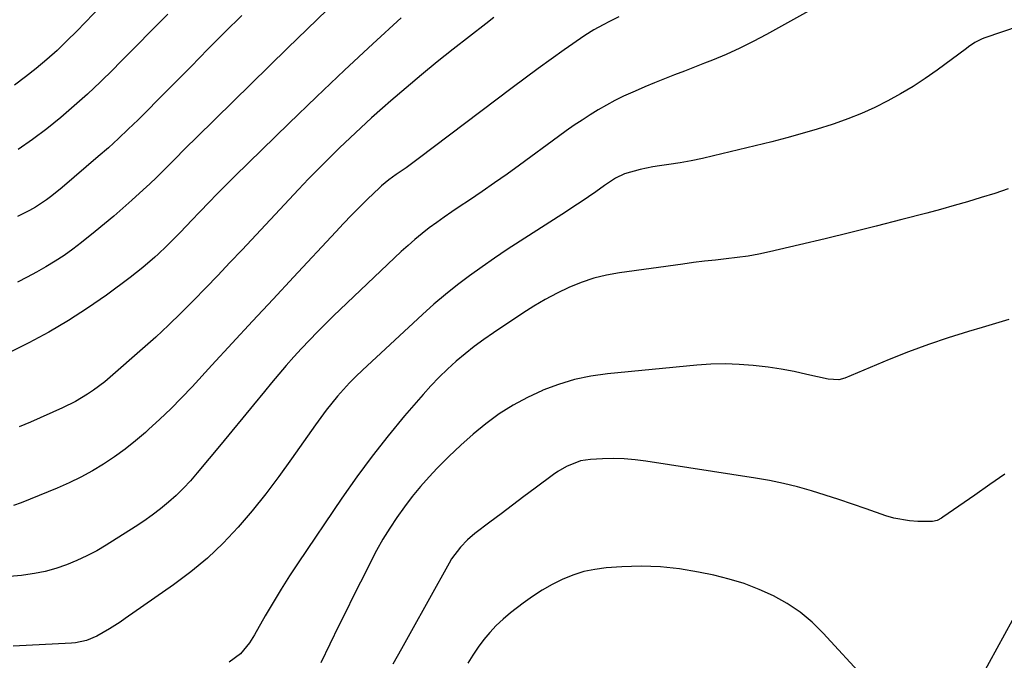
# Model space of a CAD drawing. Units: inches. Extents: x 1836153 to 1841550, y 421086 to 426462.
# Drawn here: x 1839442 to 1839737, y 425908 to 426100 of the extents above; entities that cross this region are included whole.
import ezdxf

# ---------------------------------------------------------------- set-up
doc = ezdxf.new("R2010")
doc.units = ezdxf.units.IN
doc.header["$MEASUREMENT"] = 0
doc.layers.add('7', color=7, linetype='Continuous')
doc.layers.add('8', color=7, linetype='Continuous')

msp = doc.modelspace()

# ---------------------------------------------------------------- linework, layer by layer
at = {"layer": '7', "color": 18}
for points in [[(1839691.82, 426110.22, 1728), (1839665.74, 426095.62, 1728), (1839661.79, 426093.52, 1728), (1839657.78, 426091.52, 1728), (1839653.71, 426089.68, 1728), (1839649.57, 426087.95, 1728), (1839647.2, 426087.02, 1728), (1839644.22, 426085.85, 1728), (1839641.23, 426084.68, 1728), (1839638.23, 426083.53, 1728), (1839635.24, 426082.38, 1728), (1839635.17, 426082.36, 1728), (1839632.22, 426081.19, 1728), (1839629.29, 426079.99, 1728), (1839626.39, 426078.71, 1728), (1839622.95, 426077.13, 1728), (1839620.39, 426075.86, 1728), (1839617.86, 426074.52, 1728), (1839615.38, 426073.1, 1728), (1839612.94, 426071.61, 1728), (1839610.54, 426070.04, 1728), (1839608.16, 426068.45, 1728), (1839605.82, 426066.81, 1728), (1839603.49, 426065.14, 1728), (1839591.77, 426056.53, 1728), (1839588.07, 426053.85, 1728), (1839584.34, 426051.21, 1728), (1839580.58, 426048.62, 1728), (1839576.8, 426046.06, 1728), (1839573.77, 426044.06, 1728), (1839571.49, 426042.51, 1728), (1839569.23, 426040.95, 1728), (1839567, 426039.34, 1728), (1839564.79, 426037.71, 1728), (1839562.62, 426036.02, 1728), (1839560.49, 426034.28, 1728), (1839558.42, 426032.47, 1728), (1839556.4, 426030.61, 1728), (1839536.16, 426011.37, 1728), (1839533.71, 426008.98, 1728), (1839531.28, 426006.57, 1728), (1839528.89, 426004.11, 1728), (1839526.53, 426001.63, 1728), (1839524.23, 425999.1, 1728), (1839521.95, 425996.54, 1728), (1839519.73, 425993.94, 1728), (1839517.54, 425991.3, 1728), (1839515.41, 425988.7, 1728), (1839512.18, 425984.74, 1728), (1839508.94, 425980.79, 1728), (1839505.7, 425976.85, 1728), (1839502.44, 425972.91, 1728), (1839495.33, 425964.31, 1728), (1839493.3, 425961.99, 1728), (1839491.19, 425959.73, 1728), (1839488.97, 425957.59, 1728), (1839486.67, 425955.53, 1728), (1839484.27, 425953.57, 1728), (1839481.83, 425951.69, 1728), (1839479.3, 425949.91, 1728), (1839476.72, 425948.2, 1728), (1839468.08, 425942.74, 1728), (1839465.21, 425941.04, 1728), (1839462.28, 425939.46, 1728), (1839459.26, 425938.05, 1728), (1839456.18, 425936.77, 1728), (1839453.02, 425935.7, 1728), (1839449.83, 425934.8, 1728), (1839446.57, 425934.16, 1728), (1839443.27, 425933.69, 1728), (1839442.74, 425933.63, 1728), (1839439.15, 425933.29, 1728)], [(1839466.79, 426104.44, 1742), (1839459.24, 426096.64, 1742), (1839456.32, 426093.73, 1742), (1839453.35, 426090.89, 1742), (1839450.27, 426088.15, 1742), (1839447.13, 426085.48, 1742), (1839443.9, 426082.93, 1742), (1839440.59, 426080.49, 1742)], [(1839534.24, 426103, 1736), (1839528.27, 426097.27, 1736), (1839522.33, 426091.51, 1736), (1839495.19, 426064.93, 1736), (1839491.77, 426061.56, 1736), (1839488.4, 426058.15, 1736), (1839485.98, 426055.69, 1736), (1839483.09, 426052.83, 1736), (1839481.14, 426050.96, 1736), (1839479.15, 426049.11, 1736), (1839475.78, 426046.05, 1736), (1839473.08, 426043.63, 1736), (1839470.34, 426041.24, 1736), (1839467.55, 426038.91, 1736), (1839464.74, 426036.62, 1736), (1839460.65, 426033.35, 1736), (1839458.09, 426031.39, 1736), (1839455.47, 426029.5, 1736), (1839452.77, 426027.73, 1736), (1839450.02, 426026.03, 1736), (1839447.21, 426024.44, 1736), (1839444.36, 426022.93, 1736), (1839441.46, 426021.51, 1736)], [(1839508.69, 426101.37, 1738), (1839503.59, 426096.3, 1738), (1839498.51, 426091.21, 1738), (1839493.46, 426086.09, 1738), (1839489.09, 426081.64, 1738), (1839486.23, 426078.74, 1738), (1839483.36, 426075.85, 1738), (1839480.48, 426072.97, 1738), (1839477.6, 426070.11, 1738), (1839474.68, 426067.27, 1738), (1839471.72, 426064.48, 1738), (1839468.7, 426061.75, 1738), (1839465.65, 426059.06, 1738), (1839454.91, 426049.8, 1738), (1839451.81, 426047.29, 1738), (1839450.19, 426046.12, 1738), (1839446.85, 426043.93, 1738), (1839445.12, 426042.93, 1738), (1839441.53, 426041.18, 1738)], [(1839556.37, 426100.67, 1734), (1839547.86, 426092.85, 1734), (1839539.4, 426084.96, 1734), (1839531.03, 426076.98, 1734), (1839522.71, 426068.95, 1734), (1839506.56, 426053.18, 1734), (1839503.93, 426050.58, 1734), (1839501.32, 426047.96, 1734), (1839498.74, 426045.31, 1734), (1839496.18, 426042.64, 1734), (1839493.49, 426039.81, 1734), (1839492.29, 426038.54, 1734), (1839489.86, 426036.02, 1734), (1839487.41, 426033.52, 1734), (1839486.16, 426032.29, 1734), (1839483.62, 426029.89, 1734), (1839482.65, 426028.99, 1734), (1839479.01, 426025.83, 1734), (1839477.13, 426024.33, 1734), (1839475.22, 426022.86, 1734), (1839468.1, 426017.59, 1734), (1839462.51, 426013.67, 1734), (1839456.79, 426009.95, 1734), (1839450.89, 426006.54, 1734), (1839444.86, 426003.33, 1734), (1839429.15, 425995.48, 1734)], [(1839741.74, 426098.27, 1726), (1839730.84, 426094.56, 1726), (1839730.13, 426094.29, 1726), (1839728.12, 426093.23, 1726), (1839726.24, 426091.94, 1726), (1839725.62, 426091.5, 1726), (1839716.86, 426085.01, 1726), (1839713.29, 426082.49, 1726), (1839709.64, 426080.09, 1726), (1839705.89, 426077.86, 1726), (1839702.06, 426075.74, 1726), (1839698.14, 426073.81, 1726), (1839694.16, 426072.01, 1726), (1839690.1, 426070.41, 1726), (1839685.98, 426068.93, 1726), (1839685.38, 426068.73, 1726), (1839680.9, 426067.31, 1726), (1839676.41, 426065.96, 1726), (1839671.88, 426064.72, 1726), (1839667.33, 426063.55, 1726), (1839649.88, 426059.3, 1726), (1839646.57, 426058.54, 1726), (1839643.24, 426057.85, 1726), (1839639.9, 426057.26, 1726), (1839636.54, 426056.74, 1726), (1839633.67, 426056.34, 1726), (1839631.74, 426056.03, 1726), (1839627.93, 426055.21, 1726), (1839623.27, 426053.87, 1726), (1839620.59, 426052.59, 1726), (1839617.26, 426050.41, 1726), (1839614.61, 426048.53, 1726), (1839612.46, 426047.03, 1726), (1839610.29, 426045.55, 1726), (1839608.11, 426044.11, 1726), (1839605.91, 426042.68, 1726), (1839591.97, 426033.75, 1726), (1839588.14, 426031.25, 1726), (1839584.34, 426028.69, 1726), (1839580.59, 426026.07, 1726), (1839576.87, 426023.41, 1726), (1839573.22, 426020.64, 1726), (1839569.64, 426017.79, 1726), (1839566.17, 426014.83, 1726), (1839562.76, 426011.78, 1726), (1839544.77, 425995.11, 1726), (1839542.82, 425993.24, 1726), (1839540.92, 425991.32, 1726), (1839539.08, 425989.34, 1726), (1839537.29, 425987.31, 1726), (1839535.57, 425985.22, 1726), (1839533.89, 425983.1, 1726), (1839532.27, 425980.94, 1726), (1839530.69, 425978.74, 1726), (1839523.56, 425968.54, 1726), (1839519.75, 425963.26, 1726), (1839515.82, 425958.07, 1726), (1839511.73, 425953.01, 1726), (1839507.52, 425948.04, 1726), (1839503.07, 425943.31, 1726), (1839498.41, 425938.82, 1726), (1839493.43, 425934.68, 1726), (1839488.25, 425930.78, 1726), (1839473.74, 425920.68, 1726), (1839472.2, 425919.63, 1726), (1839469.07, 425917.63, 1726), (1839465.23, 425915.4, 1726), (1839462.12, 425914.11, 1726), (1839458.83, 425913.41, 1726), (1839457.71, 425913.31, 1726), (1839440.22, 425912.4, 1726)], [(1839584.07, 426100.75, 1732), (1839581.68, 426098.89, 1732), (1839571.92, 426091.21, 1732), (1839567.19, 426087.43, 1732), (1839562.5, 426083.61, 1732), (1839557.88, 426079.71, 1732), (1839553.29, 426075.77, 1732), (1839550.76, 426073.58, 1732), (1839547.49, 426070.67, 1732), (1839544.25, 426067.73, 1732), (1839541.06, 426064.74, 1732), (1839537.9, 426061.71, 1732), (1839534.8, 426058.63, 1732), (1839531.71, 426055.52, 1732), (1839528.67, 426052.37, 1732), (1839525.66, 426049.2, 1732), (1839508.72, 426031.13, 1732), (1839505.12, 426027.31, 1732), (1839501.5, 426023.5, 1732), (1839497.86, 426019.72, 1732), (1839494.2, 426015.95, 1732), (1839490.49, 426012.24, 1732), (1839486.73, 426008.58, 1732), (1839482.88, 426005.02, 1732), (1839478.97, 426001.52, 1732), (1839469.27, 425993.02, 1732), (1839467.64, 425991.65, 1732), (1839464.25, 425989.08, 1732), (1839462.49, 425987.88, 1732), (1839458.84, 425985.69, 1732), (1839455.02, 425983.81, 1732), (1839445.38, 425979.54, 1732), (1839442.02, 425978.16, 1732)], [(1839738.1, 426049.39, 1724), (1839734.07, 426048.07, 1724), (1839730.03, 426046.79, 1724), (1839725.96, 426045.57, 1724), (1839721.89, 426044.39, 1724), (1839717.8, 426043.26, 1724), (1839713.71, 426042.17, 1724), (1839706.26, 426040.23, 1724), (1839698.62, 426038.27, 1724), (1839690.97, 426036.35, 1724), (1839683.3, 426034.49, 1724), (1839675.62, 426032.67, 1724), (1839666.67, 426030.59, 1724), (1839663.45, 426029.9, 1724), (1839660.22, 426029.3, 1724), (1839656.98, 426028.82, 1724), (1839653.71, 426028.43, 1724), (1839650.44, 426028.08, 1724), (1839647.18, 426027.71, 1724), (1839643.91, 426027.31, 1724), (1839640.65, 426026.88, 1724), (1839621.75, 426024.31, 1724), (1839617.85, 426023.6, 1724), (1839614.02, 426022.67, 1724), (1839610.28, 426021.4, 1724), (1839606.61, 426019.91, 1724), (1839603.04, 426018.16, 1724), (1839599.53, 426016.3, 1724), (1839596.11, 426014.28, 1724), (1839592.75, 426012.15, 1724), (1839583.98, 426006.27, 1724), (1839581.1, 426004.27, 1724), (1839578.27, 426002.19, 1724), (1839575.53, 426000.01, 1724), (1839572.83, 425997.76, 1724), (1839570.23, 425995.41, 1724), (1839567.71, 425992.98, 1724), (1839565.29, 425990.44, 1724), (1839562.94, 425987.83, 1724), (1839557.4, 425981.39, 1724), (1839552.45, 425975.43, 1724), (1839547.64, 425969.36, 1724), (1839543.05, 425963.12, 1724), (1839538.6, 425956.77, 1724), (1839525.5, 425937.39, 1724), (1839522.93, 425933.48, 1724), (1839520.42, 425929.53, 1724), (1839518.01, 425925.53, 1724), (1839515.66, 425921.48, 1724), (1839512.47, 425915.8, 1724), (1839510.95, 425913.4, 1724), (1839508.24, 425910.12, 1724), (1839504.83, 425907.65, 1724)], [(1839738.32, 426010.24, 1722), (1839734.31, 426009.08, 1722), (1839730.31, 426007.91, 1722), (1839726.2, 426006.7, 1722), (1839720.17, 426004.82, 1722), (1839714.2, 426002.81, 1722), (1839708.3, 426000.6, 1722), (1839702.44, 425998.26, 1722), (1839689.24, 425992.73, 1722), (1839687.4, 425992.23, 1722), (1839684.22, 425992.4, 1722), (1839677.83, 425993.85, 1722), (1839674, 425994.66, 1722), (1839670.15, 425995.38, 1722), (1839666.28, 425995.96, 1722), (1839661.76, 425996.52, 1722), (1839657.55, 425996.85, 1722), (1839653.33, 425997.01, 1722), (1839649.12, 425996.9, 1722), (1839644.9, 425996.62, 1722), (1839618.11, 425993.99, 1722), (1839613.15, 425993.28, 1722), (1839608.27, 425992.28, 1722), (1839603.5, 425990.84, 1722), (1839598.8, 425989.11, 1722), (1839598.66, 425989.05, 1722), (1839594.19, 425986.96, 1722), (1839589.86, 425984.64, 1722), (1839585.73, 425981.98, 1722), (1839581.74, 425979.08, 1722), (1839577.92, 425975.94, 1722), (1839574.21, 425972.68, 1722), (1839570.65, 425969.25, 1722), (1839567.18, 425965.72, 1722), (1839564.74, 425963.11, 1722), (1839562.15, 425960.22, 1722), (1839559.66, 425957.25, 1722), (1839557.32, 425954.17, 1722), (1839555.07, 425951.01, 1722), (1839552.95, 425947.75, 1722), (1839550.92, 425944.45, 1722), (1839549.02, 425941.07, 1722), (1839547.21, 425937.64, 1722), (1839546.35, 425935.93, 1722), (1839544.18, 425931.6, 1722), (1839542.02, 425927.27, 1722), (1839539.87, 425922.93, 1722), (1839537.74, 425918.58, 1722), (1839532.31, 425907.47, 1722)], [(1839695.39, 425902.51, 1718), (1839682.76, 425916.32, 1718), (1839679.39, 425919.61, 1718), (1839675.82, 425922.62, 1718), (1839671.92, 425925.21, 1718), (1839667.83, 425927.53, 1718), (1839663.51, 425929.46, 1718), (1839659.11, 425931.16, 1718), (1839654.6, 425932.53, 1718), (1839650.01, 425933.67, 1718), (1839645.42, 425934.64, 1718), (1839639.71, 425935.58, 1718), (1839633.99, 425936.21, 1718), (1839628.23, 425936.36, 1718), (1839622.45, 425936.19, 1718), (1839617.74, 425935.86, 1718), (1839614.35, 425935.43, 1718), (1839611.01, 425934.76, 1718), (1839607.78, 425933.72, 1718), (1839604.6, 425932.45, 1718), (1839601.53, 425930.9, 1718), (1839598.54, 425929.21, 1718), (1839595.67, 425927.33, 1718), (1839592.89, 425925.31, 1718), (1839589.1, 425922.39, 1718), (1839586.93, 425920.57, 1718), (1839584.86, 425918.64, 1718), (1839582.94, 425916.57, 1718), (1839581.13, 425914.39, 1718), (1839579.45, 425912.1, 1718), (1839577.83, 425909.77, 1718), (1839576.3, 425907.37, 1718)], [(1839739.26, 425920.17, 1718), (1839727.8, 425899.17, 1718)]]:
    msp.add_polyline3d(points, dxfattribs=at)
at = {"layer": '8', "color": 18}
for points in [[(1839486.5, 426101.78, 1740), (1839481.73, 426096.94, 1740), (1839476.95, 426092.1, 1740), (1839472.18, 426087.27, 1740), (1839470.12, 426085.19, 1740), (1839466.31, 426081.45, 1740), (1839462.44, 426077.79, 1740), (1839458.47, 426074.24, 1740), (1839454.43, 426070.77, 1740), (1839450.28, 426067.44, 1740), (1839446.03, 426064.23, 1740), (1839441.66, 426061.21, 1740)], [(1839621.52, 426100.93, 1730), (1839618.75, 426099.55, 1730), (1839616.84, 426098.58, 1730), (1839614.02, 426097.04, 1730), (1839611.32, 426095.32, 1730), (1839605.2, 426091.03, 1730), (1839601.28, 426088.24, 1730), (1839597.38, 426085.44, 1730), (1839593.51, 426082.59, 1730), (1839589.65, 426079.71, 1730), (1839561.48, 426058.42, 1730), (1839557.83, 426055.76, 1730), (1839554.88, 426053.72, 1730), (1839552.65, 426052.11, 1730), (1839550.53, 426050.36, 1730), (1839549.86, 426049.74, 1730), (1839546.29, 426046.29, 1730), (1839543.86, 426043.91, 1730), (1839541.46, 426041.5, 1730), (1839539.1, 426039.05, 1730), (1839536.77, 426036.58, 1730), (1839524.1, 426022.93, 1730), (1839518, 426016.36, 1730), (1839511.9, 426009.78, 1730), (1839505.82, 426003.19, 1730), (1839499.73, 425996.6, 1730), (1839493.78, 425990.14, 1730), (1839490.63, 425986.82, 1730), (1839487.42, 425983.57, 1730), (1839484.13, 425980.41, 1730), (1839480.77, 425977.31, 1730), (1839479.82, 425976.46, 1730), (1839476.83, 425973.91, 1730), (1839473.76, 425971.46, 1730), (1839470.57, 425969.17, 1730), (1839467.3, 425966.98, 1730), (1839463.92, 425964.97, 1730), (1839460.49, 425963.07, 1730), (1839456.96, 425961.36, 1730), (1839453.36, 425959.77, 1730), (1839442.65, 425955.35, 1730), (1839440.3, 425954.54, 1730)], [(1839737.08, 425964, 1720), (1839732.61, 425960.82, 1720), (1839728.12, 425957.67, 1720), (1839718.53, 425951.03, 1720), (1839718.12, 425950.76, 1720), (1839716.81, 425950.12, 1720), (1839715.4, 425949.8, 1720), (1839714.92, 425949.78, 1720), (1839711.01, 425949.82, 1720), (1839708.59, 425949.96, 1720), (1839703.84, 425950.8, 1720), (1839701.51, 425951.49, 1720), (1839695.58, 425953.58, 1720), (1839691.5, 425954.99, 1720), (1839687.41, 425956.36, 1720), (1839683.31, 425957.68, 1720), (1839679.19, 425958.96, 1720), (1839675.04, 425960.13, 1720), (1839670.87, 425961.18, 1720), (1839666.65, 425962.05, 1720), (1839662.41, 425962.8, 1720), (1839629.67, 425967.89, 1720), (1839626.41, 425968.29, 1720), (1839623.15, 425968.55, 1720), (1839619.88, 425968.62, 1720), (1839616.6, 425968.54, 1720), (1839613.08, 425968.35, 1720), (1839610.09, 425967.92, 1720), (1839605.85, 425966.29, 1720), (1839603.23, 425964.75, 1720), (1839601.98, 425963.88, 1720), (1839596.52, 425959.79, 1720), (1839593.11, 425957.23, 1720), (1839589.7, 425954.67, 1720), (1839586.29, 425952.1, 1720), (1839582.89, 425949.53, 1720), (1839578.47, 425946.19, 1720), (1839576.19, 425944.27, 1720), (1839574.12, 425942.14, 1720), (1839571.47, 425938.56, 1720), (1839570.71, 425937.28, 1720), (1839559.01, 425916.18, 1720), (1839556.46, 425911.61, 1720), (1839553.91, 425907.05, 1720)]]:
    msp.add_polyline3d(points, dxfattribs=at)

doc.saveas('drawing.dxf')
